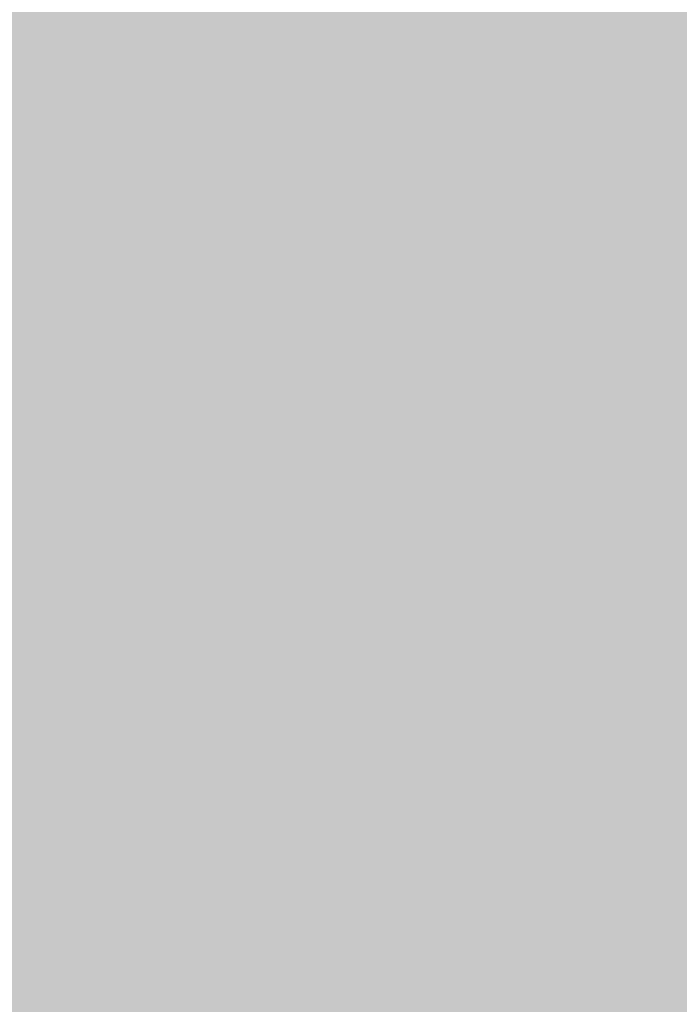
# Model space of a CAD drawing. Units: millimetres. Extents: x -59741 to -15288, y -1640 to 17099.
# Drawn here: x -35576 to -35572, y 13317 to 13323 of the extents above; entities that cross this region are included whole.
import ezdxf

# ---------------------------------------------------------------- set-up
doc = ezdxf.new("R2010")
doc.units = ezdxf.units.MM
doc.header["$MEASUREMENT"] = 0
doc.linetypes.add('Dot & Dashed', pattern=[134.055552482605, 63.499999999986, -35.27777777776999, 0, -35.27777470484901])
doc.linetypes.add('Hidden Line', pattern=[63.499999999986, 42.333333333324, -21.166666666662])
doc.layers.add('SA - MÕÕDUD - erimööbel', color=7, linetype='Continuous')
doc.layers.add('SA - MÕÕDUD - erimööbel_Pen_No__245', color=7, linetype='Continuous', lineweight=13, true_color=0x474874)
doc.layers.add('SA - SISUSTUS - ostumööbel_Pen_No__87', color=7, linetype='Continuous', lineweight=9, true_color=0x8a8a8a)
doc.layers.add('SA - SISUSTUS - erimööbel_Pen_No__19', color=255, linetype='Continuous', lineweight=0)
doc.layers.add('SA - SISUSTUS - ostumööbel_Pen_No__19', color=255, linetype='Continuous', lineweight=0)
doc.styles.add('GENERATED_STYLE_2', font='txt')
doc.dimstyles.new('GENERATED_STYLE__2', dxfattribs={"dimtxt": 40, "dimasz": 19, "dimexe": 0.18, "dimexo": 0.0625, "dimgap": 0, "dimtad": 1, "dimdec": 0, "dimzin": 0, "dimdsep": 46, "dimtxsty": 'GENERATED_STYLE_2', "dimblk": 'ARROWHEAD_16', "dimblk1": 'ARROWHEAD_16', "dimblk2": 'ARROWHEAD_16', "dimcen": 0.09, "dimclrd": 256, "dimclre": 256, "dimclrt": 256, "dimazin": 0, "dimtfac": 1, "dimtdec": 4, "dimtmove": 0, "dimatfit": 3, "dimfxl": 0, "dimtolj": 1, "dimtzin": 0, "dimarcsym": 0})
doc.dimstyles.new('GENERATED_STYLE__4', dxfattribs={"dimtxt": 40, "dimasz": 45.6, "dimexe": 0.18, "dimexo": 40, "dimgap": 0, "dimtad": 1, "dimdec": 0, "dimzin": 0, "dimdsep": 46, "dimtxsty": 'GENERATED_STYLE_2', "dimblk": 'ARROWHEAD_5', "dimblk1": 'ARROWHEAD_5', "dimblk2": 'ARROWHEAD_5', "dimcen": 0.09, "dimclrd": 256, "dimclre": 256, "dimclrt": 256, "dimazin": 0, "dimtfac": 1, "dimtdec": 4, "dimtmove": 0, "dimatfit": 3, "dimfxl": 0, "dimtolj": 1, "dimtzin": 0, "dimarcsym": 0})

# ---------------------------------------------------------------- blocks, each defined once
blk = doc.blocks.new('*D332', base_point=(-31529.61021178641, 11866.35336540577))
at = {"layer": 'SA - MÕÕDUD - erimööbel_Pen_No__245', "linetype": 'Continuous', "lineweight": 13, "true_color": 0x474874}
for points in [[(-35616.84974832721, 14040.99342196905), (-35597.02085862382, 14038.38289455483), (-35604.6745268244, 14056.86048539009)], [(-35616.84974832721, 14040.99342196905), (-35636.67863803061, 14043.60394938326), (-35629.02496983002, 14025.126358548)], [(-36540.73586921305, 13658.30728677781), (-36520.90697950965, 13655.69675936359), (-36528.56064771024, 13674.17435019885)]]:
    blk.add_hatch(color=167, dxfattribs=at).paths.add_polyline_path(points)
at = {"layer": 'SA - MÕÕDUD - erimööbel_Pen_No__245', "color": 167, "linetype": 'Continuous', "lineweight": 13, "true_color": 0x474874}
for p, q in [((-35609.67443438916, 14023.67068056099), (-35624.02506226527, 14058.31616337711)), ((-35616.84974832721, 14040.99342196905), (-35604.6745268244, 14056.86048539009)), ((-35629.02496983002, 14025.126358548), (-35636.67863803061, 14043.60394938326)), ((-35616.84974832721, 14040.99342196905), (-35636.67863803061, 14043.60394938326)), ((-35616.84974832721, 14040.99342196905), (-35629.02496983002, 14025.126358548)), ((-35616.84974832721, 14040.99342196905), (-35597.02085862382, 14038.38289455483)), ((-36524.73381360995, 13664.93555478122), (-35632.85180393032, 14034.36515396563)), ((-36533.560555275, 13640.98454536975), (-36547.91118315111, 13675.63002818586)), ((-36540.73586921305, 13658.30728677781), (-36528.56064771024, 13674.17435019885)), ((-36528.56064771024, 13674.17435019885), (-36520.90697950965, 13655.69675936359)), ((-36540.73586921305, 13658.30728677781), (-36520.90697950965, 13655.69675936359))]:
    blk.add_line(p, q, dxfattribs=at)
at = {"layer": 'SA - MÕÕDUD - erimööbel_Pen_No__245', "color": 167, "lineweight": 13, "true_color": 0x474874, "insert": (-36020.4909266929, 13865.14064566829), "char_height": 40, "attachment_point": 7, "rotation": 202.4999986148255, "style": 'GENERATED_STYLE_2'}
blk.add_mtext('\\A1;{\\pql;\\fSwis721 Cn BT|b0|i0|c0|p0;\\W1.000000;1,000}', dxfattribs=at)
blk = doc.blocks.new('ARROWHEAD_16')
at = {"linetype": 'Continuous', "lineweight": 0}
blk.add_hatch(color=0, dxfattribs=at).paths.add_polyline_path([(-0.9093, 0.525), (0, 0), (-0.9093, -0.525)])
at = {"color": 0, "linetype": 'Continuous', "lineweight": 0}
blk.add_line((0, 0), (-1, 0), dxfattribs=at)
blk = doc.blocks.new('*D333', base_point=(-31529.61021178641, 11866.35336540577))
at = {"layer": 'SA - MÕÕDUD - erimööbel_Pen_No__245', "linetype": 'Continuous', "lineweight": 13, "true_color": 0x474874}
for points in [[(-29530.14925512859, 16562.18714395659), (-29510.32036542519, 16559.57661654238), (-29517.97403362578, 16578.05420737764)], [(-29530.14925512859, 16562.18714395659), (-29549.97814483199, 16564.7976713708), (-29542.3244766314, 16546.32008053554)], [(-35616.84974832721, 14040.99342196905), (-35597.02085862382, 14038.38289455483), (-35604.6745268244, 14056.86048539009)], [(-35616.84974832721, 14040.99342196905), (-35636.67863803061, 14043.60394938326), (-35629.02496983002, 14025.126358548)]]:
    blk.add_hatch(color=167, dxfattribs=at).paths.add_polyline_path(points)
at = {"layer": 'SA - MÕÕDUD - erimööbel_Pen_No__245', "color": 167, "linetype": 'Continuous', "lineweight": 13, "true_color": 0x474874}
for p, q in [((-29542.3244766314, 16546.32008053554), (-29549.97814483199, 16564.7976713708)), ((-29530.14925512859, 16562.18714395659), (-29549.97814483199, 16564.7976713708)), ((-29530.14925512859, 16562.18714395659), (-29542.3244766314, 16546.32008053554)), ((-35600.84769272411, 14047.62168997246), (-29546.15131073169, 16555.55887595317)), ((-35616.84974832721, 14040.99342196905), (-35604.6745268244, 14056.86048539009)), ((-35604.6745268244, 14056.86048539009), (-35597.02085862382, 14038.38289455483)), ((-35616.84974832721, 14040.99342196905), (-35597.02085862382, 14038.38289455483))]:
    blk.add_line(p, q, dxfattribs=at)
at = {"layer": 'SA - MÕÕDUD - erimööbel_Pen_No__245', "color": 167, "lineweight": 13, "true_color": 0x474874, "insert": (-32515.19761965067, 15317.08057425768), "char_height": 40, "attachment_point": 7, "rotation": 202.4999986148255, "style": 'GENERATED_STYLE_2'}
blk.add_mtext('\\A1;{\\pql;\\fSwis721 Cn BT|b0|i0|c0|p0;\\W1.000000;6,588}', dxfattribs=at)
blk = doc.blocks.new('*D337', base_point=(-31529.61021178641, 11866.35336540577))
at = {"layer": 'SA - MÕÕDUD - erimööbel_Pen_No__245', "linetype": 'Continuous', "lineweight": 13, "true_color": 0x474874}
for points in [[(-35563.32573773757, 14171.40177660447), (-35565.93626515179, 14151.57288690107), (-35547.45867431653, 14159.22655510166)], [(-33923.90999829579, 10213.50179343642), (-33921.29947088157, 10233.33068313981), (-33939.77706171683, 10225.67701493923)]]:
    blk.add_hatch(color=167, dxfattribs=at).paths.add_polyline_path(points)
at = {"layer": 'SA - MÕÕDUD - erimööbel_Pen_No__245', "color": 167, "linetype": 'Continuous', "lineweight": 13, "true_color": 0x474874}
for p, q in [((-35546.00299632952, 14178.57709054253), (-35580.64847914563, 14164.22646266642)), ((-35563.32573773757, 14171.40177660447), (-35565.93626515179, 14151.57288690107)), ((-35563.32573773757, 14171.40177660447), (-35547.45867431653, 14159.22655510166)), ((-35547.45867431653, 14159.22655510166), (-35565.93626515179, 14151.57288690107)), ((-33930.5382662992, 10229.50384903952), (-35556.69746973416, 14155.39972100137)), ((-33939.77706171683, 10225.67701493923), (-33921.29947088157, 10233.33068313981)), ((-33923.90999829579, 10213.50179343642), (-33921.29947088157, 10233.33068313981)), ((-33923.90999829579, 10213.50179343642), (-33939.77706171683, 10225.67701493923)), ((-33906.58725688773, 10220.67710737447), (-33941.23273970384, 10206.32647949836))]:
    blk.add_line(p, q, dxfattribs=at)
at = {"layer": 'SA - MÕÕDUD - erimööbel_Pen_No__245', "color": 167, "lineweight": 13, "true_color": 0x474874, "insert": (-34759.10815931154, 12250.75366709768), "char_height": 40, "attachment_point": 7, "rotation": 292.49999861482553, "style": 'GENERATED_STYLE_2'}
blk.add_mtext('\\A1;{\\pql;\\fSwis721 Cn BT|b0|i0|c0|p0;\\W1.000000;4,284}', dxfattribs=at)
blk = doc.blocks.new('*D339', base_point=(-31529.61021178641, 11866.35336540577))
at = {"layer": 'SA - MÕÕDUD - erimööbel_Pen_No__245', "linetype": 'Continuous', "lineweight": 13, "true_color": 0x474874}
for points in [[(-35120.39989345198, 13363.39673131206), (-35123.01042086619, 13343.56784160866), (-35104.53283003094, 13351.22150980925)], [(-33834.58351139972, 10259.16117077347), (-33831.97298398551, 10278.99006047687), (-33850.45057482077, 10271.33639227628)]]:
    blk.add_hatch(color=167, dxfattribs=at).paths.add_polyline_path(points)
at = {"layer": 'SA - MÕÕDUD - erimööbel_Pen_No__245', "color": 167, "linetype": 'Continuous', "lineweight": 13, "true_color": 0x474874}
for p, q in [((-35120.39989345198, 13363.39673131206), (-35135.70955462271, 13400.35752547313)), ((-35103.07715204393, 13370.57204525011), (-35137.72263486004, 13356.22141737401)), ((-35120.39989345198, 13363.39673131206), (-35123.01042086619, 13343.56784160866)), ((-35120.39989345198, 13363.39673131206), (-35104.53283003094, 13351.22150980925)), ((-35104.53283003094, 13351.22150980925), (-35123.01042086619, 13343.56784160866)), ((-33841.21177940314, 10275.16322637658), (-35113.77162544857, 13347.39467570895)), ((-33850.45057482077, 10271.33639227628), (-33831.97298398551, 10278.99006047687)), ((-33834.58351139972, 10259.16117077347), (-33831.97298398551, 10278.99006047687)), ((-33834.58351139972, 10259.16117077347), (-33850.45057482077, 10271.33639227628)), ((-33817.26076999167, 10266.33648471153), (-33851.90625280778, 10251.98585683542)), ((-33831.52204411948, 10251.77013443937), (-33834.58351139972, 10259.16117077347))]:
    blk.add_line(p, q, dxfattribs=at)
at = {"layer": 'SA - MÕÕDUD - erimööbel_Pen_No__245', "color": 167, "lineweight": 13, "true_color": 0x474874, "char_height": 40, "attachment_point": 7, "rotation": 292.49999861482553, "style": 'GENERATED_STYLE_2'}
for s, insert in [('\\A1;{\\pql;\\fSwis721 Cn BT|b0|i0|c0|p0;\\W1.000000;40}', (-35106.37886618294, 13350.45198299699)), ('\\A1;{\\pql;\\fSwis721 Cn BT|b0|i0|c0|p0;\\W1.000000;3,360}', (-34492.98199372071, 11869.58083312))]:
    blk.add_mtext(s, dxfattribs=dict(at, insert=insert))
blk = doc.blocks.new('*D340', base_point=(-31529.61021178641, 11866.35336540577))
at = {"layer": 'SA - MÕÕDUD - erimööbel_Pen_No__245', "linetype": 'Continuous', "lineweight": 13, "true_color": 0x474874}
for points in [[(-35135.70955462271, 13400.35752547313), (-35133.0990272085, 13420.18641517653), (-35151.57661804376, 13412.53274697594)], [(-35120.39989345198, 13363.39673131206), (-35123.01042086619, 13343.56784160866), (-35104.53283003094, 13351.22150980925)]]:
    blk.add_hatch(color=167, dxfattribs=at).paths.add_polyline_path(points)
at = {"layer": 'SA - MÕÕDUD - erimööbel_Pen_No__245', "color": 167, "linetype": 'Continuous', "lineweight": 13, "true_color": 0x474874}
blk.add_line((-35120.39989345198, 13363.39673131206), (-35135.70955462271, 13400.35752547313), dxfattribs=at)
blk = doc.blocks.new('*D343', base_point=(-31529.61021178641, 11866.35336540577))
at = {"layer": 'SA - MÕÕDUD - erimööbel_Pen_No__245', "linetype": 'Continuous', "lineweight": 13, "true_color": 0x474874}
for points in [[(-35028.01193927568, 13401.66507231501), (-35030.6224666899, 13381.83618261161), (-35012.14487585464, 13389.4898508122)], [(-33742.19555722342, 10297.42951177642), (-33739.58502980921, 10317.25840147982), (-33758.06262064447, 10309.60473327923)]]:
    blk.add_hatch(color=167, dxfattribs=at).paths.add_polyline_path(points)
at = {"layer": 'SA - MÕÕDUD - erimööbel_Pen_No__245', "color": 167, "linetype": 'Continuous', "lineweight": 13, "true_color": 0x474874}
for p, q in [((-35028.01193927568, 13401.66507231501), (-35030.6224666899, 13381.83618261161)), ((-35028.01193927568, 13401.66507231501), (-35012.14487585464, 13389.4898508122)), ((-35012.14487585464, 13389.4898508122), (-35030.6224666899, 13381.83618261161)), ((-33748.82382522684, 10313.43156737953), (-35021.38367127227, 13385.66301671191)), ((-33758.06262064447, 10309.60473327923), (-33739.58502980921, 10317.25840147982)), ((-33742.19555722342, 10297.42951177642), (-33739.58502980921, 10317.25840147982)), ((-33742.19555722342, 10297.42951177642), (-33758.06262064447, 10309.60473327923))]:
    blk.add_line(p, q, dxfattribs=at)
at = {"layer": 'SA - MÕÕDUD - erimööbel_Pen_No__245', "color": 167, "lineweight": 13, "true_color": 0x474874, "char_height": 40, "attachment_point": 7, "rotation": 292.49999861482553, "style": 'GENERATED_STYLE_2'}
for s, insert in [('\\A1;{\\pql;\\fSwis721 Cn BT|b0|i0|c0|p0;\\W1.000000;40}', (-35013.99091200664, 13388.72032399994)), ('\\A1;{\\pql;\\fSwis721 Cn BT|b0|i0|c0|p0;\\W1.000000;3,360}', (-34400.59403954441, 11907.84917412295))]:
    blk.add_mtext(s, dxfattribs=dict(at, insert=insert))
blk = doc.blocks.new('*D344', base_point=(-31529.61021178641, 11866.35336540577))
at = {"layer": 'SA - MÕÕDUD - erimööbel_Pen_No__245', "linetype": 'Continuous', "lineweight": 13, "true_color": 0x474874}
for points in [[(-35043.32160044641, 13438.62586647608), (-35040.71107303219, 13458.45475617948), (-35059.18866386746, 13450.80108797889)], [(-35028.01193927568, 13401.66507231501), (-35030.6224666899, 13381.83618261161), (-35012.14487585464, 13389.4898508122)]]:
    blk.add_hatch(color=167, dxfattribs=at).paths.add_polyline_path(points)
at = {"layer": 'SA - MÕÕDUD - erimööbel_Pen_No__245', "color": 167, "linetype": 'Continuous', "lineweight": 13, "true_color": 0x474874}
for p, q in [((-35025.99885903836, 13445.80118041414), (-35060.64434185447, 13431.45055253803)), ((-35028.01193927568, 13401.66507231501), (-35043.32160044641, 13438.62586647608)), ((-35010.68919786763, 13408.84038625306), (-35045.33468068374, 13394.48975837696)), ((-35028.01193927568, 13401.66507231501), (-35030.6224666899, 13381.83618261161)), ((-35028.01193927568, 13401.66507231501), (-35012.14487585464, 13389.4898508122))]:
    blk.add_line(p, q, dxfattribs=at)
blk = doc.blocks.new('*D347', base_point=(-31529.61021178641, 11866.35336540577))
at = {"layer": 'SA - MÕÕDUD - erimööbel_Pen_No__245', "linetype": 'Continuous', "lineweight": 13, "true_color": 0x474874}
for points in [[(-29656.15298929342, 16618.23267697736), (-29658.76351670763, 16598.40378727396), (-29640.28592587237, 16606.05745547455)], [(-26977.36911890951, 10151.07588420838), (-26974.75859149529, 10170.90477391178), (-26993.23618233055, 10163.25110571119)], [(-26977.36911890951, 10151.07588420838), (-26979.97964632372, 10131.24699450498), (-26961.50205548846, 10138.90066270557)]]:
    blk.add_hatch(color=167, dxfattribs=at).paths.add_polyline_path(points)
at = {"layer": 'SA - MÕÕDUD - erimööbel_Pen_No__245', "color": 167, "linetype": 'Continuous', "lineweight": 13, "true_color": 0x474874}
for p, q in [((-29638.83024788536, 16625.40799091542), (-29673.47573070147, 16611.05736303931)), ((-29656.15298929342, 16618.23267697736), (-29658.76351670763, 16598.40378727396)), ((-29656.15298929342, 16618.23267697736), (-29640.28592587237, 16606.05745547455)), ((-29640.28592587237, 16606.05745547455), (-29658.76351670763, 16598.40378727396)), ((-26983.99738691292, 10167.07793981148), (-29649.52472129, 16602.23062137426)), ((-26993.23618233055, 10163.25110571119), (-26974.75859149529, 10170.90477391178)), ((-26977.36911890951, 10151.07588420838), (-26974.75859149529, 10170.90477391178)), ((-26977.36911890951, 10151.07588420838), (-26993.23618233055, 10163.25110571119)), ((-26960.04637750145, 10158.25119814643), (-26994.69186031757, 10143.90057027032)), ((-26977.36911890951, 10151.07588420838), (-26979.97964632372, 10131.24699450498)), ((-26977.36911890951, 10151.07588420838), (-26961.50205548846, 10138.90066270557))]:
    blk.add_line(p, q, dxfattribs=at)
at = {"layer": 'SA - MÕÕDUD - erimööbel_Pen_No__245', "color": 167, "lineweight": 13, "true_color": 0x474874, "insert": (-28332.25134539632, 13442.9561626701), "char_height": 40, "attachment_point": 7, "rotation": 292.49999861482553, "style": 'GENERATED_STYLE_2'}
blk.add_mtext('\\A1;{\\pql;\\fSwis721 Cn BT|b0|i0|c0|p0;\\W1.000000;7,000}', dxfattribs=at)
blk = doc.blocks.new('*D348', base_point=(-31529.61021178641, 11866.35336540577))
at = {"layer": 'SA - MÕÕDUD - erimööbel_Pen_No__245', "linetype": 'Continuous', "lineweight": 13, "true_color": 0x474874}
for points in [[(-35415.11813649469, 13553.97119342998), (-35434.94702015339, 13556.58176675776), (-35427.29339473748, 13538.10415820056)], [(-35553.70020067008, 13496.56900281211), (-35533.87131701138, 13493.95842948433), (-35541.52494242729, 13512.43603804152)], [(-35553.70020067008, 13496.56900281211), (-35573.52908432878, 13499.17957613989), (-35565.87545891287, 13480.7019675827)]]:
    blk.add_hatch(color=167, dxfattribs=at).paths.add_polyline_path(points)
at = {"layer": 'SA - MÕÕDUD - erimööbel_Pen_No__245', "color": 167, "linetype": 'Continuous', "lineweight": 13, "true_color": 0x474874}
for p, q in [((-35422.29341032211, 13571.29395145235), (-35407.94286266727, 13536.64843540761)), ((-35427.29339473748, 13538.10415820056), (-35434.94702015339, 13556.58176675776)), ((-35415.11813649469, 13553.97119342998), (-35434.94702015339, 13556.58176675776)), ((-35415.11813649469, 13553.97119342998), (-35427.29339473748, 13538.10415820056)), ((-35431.12020744543, 13547.34296247916), (-35537.69812971934, 13503.19723376292)), ((-35560.8754744975, 13513.89176083448), (-35546.52492684266, 13479.24624478974)), ((-35553.70020067008, 13496.56900281211), (-35541.52494242729, 13512.43603804152)), ((-35541.52494242729, 13512.43603804152), (-35533.87131701138, 13493.95842948433)), ((-35553.70020067008, 13496.56900281211), (-35573.52908432878, 13499.17957613989)), ((-35553.70020067008, 13496.56900281211), (-35565.87545891287, 13480.7019675827)), ((-35553.70020067008, 13496.56900281211), (-35533.87131701138, 13493.95842948433))]:
    blk.add_line(p, q, dxfattribs=at)
at = {"layer": 'SA - MÕÕDUD - erimööbel_Pen_No__245', "color": 167, "lineweight": 13, "true_color": 0x474874, "insert": (-35444.53681025387, 13533.12653139391), "char_height": 40, "attachment_point": 7, "rotation": 202.4998659470818, "style": 'GENERATED_STYLE_2'}
blk.add_mtext('\\A1;{\\pql;\\fSwis721 Cn BT|b0|i0|c0|p0;\\W1.000000;150}', dxfattribs=at)
blk = doc.blocks.new('*D349', base_point=(-31529.61021178641, 11866.35336540577))
at = {"layer": 'SA - MÕÕDUD - erimööbel_Pen_No__245', "linetype": 'Continuous', "lineweight": 13, "true_color": 0x474874}
for points in [[(-35553.70020067008, 13496.56900281211), (-35533.87131701138, 13493.95842948433), (-35541.52494242729, 13512.43603804152)], [(-35553.70020067008, 13496.56900281211), (-35573.52908432878, 13499.17957613989), (-35565.87545891287, 13480.7019675827)], [(-36200.41650015525, 13228.69211326206), (-36180.58761649654, 13226.08153993428), (-36188.24124191246, 13244.55914849147)], [(-36200.41650015525, 13228.69211326206), (-36220.24538381395, 13231.30268658984), (-36212.59175839803, 13212.82507803265)]]:
    blk.add_hatch(color=167, dxfattribs=at).paths.add_polyline_path(points)
at = {"layer": 'SA - MÕÕDUD - erimööbel_Pen_No__245', "color": 167, "linetype": 'Continuous', "lineweight": 13, "true_color": 0x474874}
for p, q in [((-35565.87545891287, 13480.7019675827), (-35573.52908432878, 13499.17957613989)), ((-35553.70020067008, 13496.56900281211), (-35573.52908432878, 13499.17957613989)), ((-35553.70020067008, 13496.56900281211), (-35565.87545891287, 13480.7019675827)), ((-35569.70227162082, 13489.94077186129), (-36184.4144292045, 13235.32034421287)), ((-36200.41650015525, 13228.69211326206), (-36188.24124191246, 13244.55914849147)), ((-36188.24124191246, 13244.55914849147), (-36180.58761649654, 13226.08153993428)), ((-36200.41650015525, 13228.69211326206), (-36180.58761649654, 13226.08153993428))]:
    blk.add_line(p, q, dxfattribs=at)
at = {"layer": 'SA - MÕÕDUD - erimööbel_Pen_No__245', "color": 167, "lineweight": 13, "true_color": 0x474874, "insert": (-35837.18599208415, 13370.48699130995), "char_height": 40, "attachment_point": 7, "rotation": 202.4998659470818, "style": 'GENERATED_STYLE_2'}
blk.add_mtext('\\A1;{\\pql;\\fSwis721 Cn BT|b0|i0|c0|p0;\\W1.000000;700}', dxfattribs=at)
blk = doc.blocks.new('*D351', base_point=(-31529.61021178641, 11866.35336540577))
at = {"layer": 'SA - MÕÕDUD - erimööbel_Pen_No__245', "linetype": 'Continuous', "lineweight": 13, "true_color": 0x474874}
for points in [[(-36049.6105074793, 13779.21107256201), (-36046.99993415152, 13799.03995622071), (-36065.47754270872, 13791.38633080479)], [(-36049.6105074793, 13779.21107256201), (-36052.22108080708, 13759.38218890331), (-36033.74347224989, 13767.03581431922)], [(-35781.82940585766, 13132.72602712305), (-35779.21883252988, 13152.55491078175), (-35797.69644108707, 13144.90128536584)]]:
    blk.add_hatch(color=167, dxfattribs=at).paths.add_polyline_path(points)
at = {"layer": 'SA - MÕÕDUD - erimööbel_Pen_No__245', "color": 167, "linetype": 'Continuous', "lineweight": 13, "true_color": 0x474874}
for p, q in [((-36049.6105074793, 13779.21107256201), (-36052.22108080708, 13759.38218890331)), ((-36049.6105074793, 13779.21107256201), (-36033.74347224989, 13767.03581431922)), ((-36033.74347224989, 13767.03581431922), (-36052.22108080708, 13759.38218890331)), ((-35788.45763680847, 13148.72809807379), (-36042.98227652848, 13763.20900161126)), ((-35797.69644108707, 13144.90128536584), (-35779.21883252988, 13152.55491078175)), ((-35781.82940585766, 13132.72602712305), (-35779.21883252988, 13152.55491078175)), ((-35781.82940585766, 13132.72602712305), (-35797.69644108707, 13144.90128536584)), ((-35764.50664783529, 13139.90130095047), (-35799.15216388003, 13125.55075329563))]:
    blk.add_line(p, q, dxfattribs=at)
at = {"layer": 'SA - MÕÕDUD - erimööbel_Pen_No__245', "color": 167, "lineweight": 13, "true_color": 0x474874, "insert": (-35923.57638994134, 13495.84090817104), "char_height": 40, "attachment_point": 7, "rotation": 292.49986594708184, "style": 'GENERATED_STYLE_2'}
blk.add_mtext('\\A1;{\\pql;\\fSwis721 Cn BT|b0|i0|c0|p0;\\W1.000000;700}', dxfattribs=at)
blk = doc.blocks.new('*D353', base_point=(-31529.61021178641, 11866.35336540577))
at = {"layer": 'SA - MÕÕDUD - erimööbel_Pen_No__245', "linetype": 'Continuous', "lineweight": 13, "true_color": 0x474874}
blk.add_hatch(color=167, dxfattribs=at).paths.add_polyline_path([(-35809.91368281913, 13789.68936143215), (-35835.77093694453, 13749.26446355915), (-35812.09426764079, 13741.75174563012)])
at = {"layer": 'SA - MÕÕDUD - erimööbel_Pen_No__245', "color": 167, "linetype": 'Continuous', "lineweight": 13, "true_color": 0x474874}
for p, q in [((-35809.91368281913, 13789.68936143215), (-35835.77093694453, 13749.26446355915)), ((-35809.91368281913, 13789.68936143215), (-35812.09426764079, 13741.75174563012)), ((-35812.09426764079, 13741.75174563012), (-35835.77093694453, 13749.26446355915)), ((-35823.93260229266, 13745.50810459463), (-35836.00479533976, 13707.46204386839)), ((-35836.00479533976, 13707.46204386839), (-35969.14963796228, 13652.31200925546)), ((-35915.76920919443, 13468.50089700744), (-35915.76920919443, 13443.66089700744)), ((-35903.34920919442, 13456.08089700744), (-35928.18920919442, 13456.08089700744))]:
    blk.add_line(p, q, dxfattribs=at)
at = {"layer": 'SA - MÕÕDUD - erimööbel_Pen_No__245', "color": 167, "lineweight": 13, "true_color": 0x474874, "insert": (-35851.42095349939, 13692.41737512536), "char_height": 40, "attachment_point": 7, "rotation": 202.4998659470818, "style": 'GENERATED_STYLE_2'}
blk.add_mtext('\\A1;{\\pql;\\fSwis721 Cn BT|b0|i0|c0|p0;\\W1.000000;R 350}', dxfattribs=at)
blk = doc.blocks.new('ARROWHEAD_5')
at = {"linetype": 'Continuous', "lineweight": 0}
blk.add_hatch(color=0, dxfattribs=at).paths.add_polyline_path([(-1, 0.2679), (0, 0), (-1, -0.2679)])
at = {"color": 0, "linetype": 'Continuous', "lineweight": 0}
blk.add_line((0, 0), (-1, 0), dxfattribs=at)

msp = doc.modelspace()

# ---------------------------------------------------------------- hatches: boundary and pattern name
at = {"layer": 'SA - SISUSTUS - erimööbel_Pen_No__19', "linetype": 'Continuous', "lineweight": 0}
msp.add_hatch(color=255, dxfattribs=at).paths.add_polyline_path([(-34942.65062568155, 9800.18517403321), (-34018.76985076458, 10182.86869622155), (-35655.1226680101, 14133.37824570334), (-36579.00344292706, 13750.69472351499)])
at = {"layer": 'SA - SISUSTUS - ostumööbel_Pen_No__19', "linetype": 'Continuous', "lineweight": 0}
for points in [[(-35594.64331292854, 13335.26623719212), (-35595.83384905932, 13332.3968125822), (-35575.63084820314, 13320.71672507932), (-35573.73821678934, 13323.1802430569)], [(-35594.63363714237, 13335.2702450336), (-35595.82417327315, 13332.40082042368), (-35575.62117241698, 13320.7207329208), (-35573.72854100318, 13323.18425089838)], [(-35594.69080824083, 13335.21365603073), (-35595.88134437162, 13332.34423142081), (-35575.67834351544, 13320.66414391793), (-35573.78571210165, 13323.12766189551)], [(-35594.68113245467, 13335.2176638722), (-35595.87166858545, 13332.34823926229), (-35575.66866772927, 13320.6681517594), (-35573.77603631548, 13323.13166973699)], [(-35594.66243944086, 13335.19990330003), (-35595.85297557164, 13332.33047869011), (-35575.64997471547, 13320.65039118723), (-35573.75734330167, 13323.11390916481)], [(-35594.66178049284, 13335.22567971651), (-35595.85231662362, 13332.3562551066), (-35575.64931576744, 13320.67616760371), (-35573.75668435365, 13323.13968558129)], [(-35594.6527636547, 13335.2039111415), (-35595.84329978548, 13332.33448653158), (-35575.6402989293, 13320.6543990287), (-35573.7476675155, 13323.11791700628)], [(-35594.64135421562, 13335.23414055675), (-35595.8318903464, 13332.36471594684), (-35575.62888949022, 13320.68462844395), (-35573.73625807643, 13323.14814642154)], [(-35594.63429609039, 13335.24446861711), (-35595.82483222118, 13332.37504400719), (-35575.621831365, 13320.69495650431), (-35573.7291999512, 13323.15847448189)], [(-35594.63429609039, 13335.24446861711), (-35595.82483222118, 13332.37504400719), (-35575.621831365, 13320.69495650431), (-35573.7291999512, 13323.15847448189)], [(-35594.71081837169, 13335.17986409264), (-35595.90135450247, 13332.31043948272), (-35575.69835364629, 13320.63035197983), (-35573.8057222325, 13323.09386995742)], [(-35594.71081837169, 13335.17986409264), (-35595.90135450247, 13332.31043948272), (-35575.69835364629, 13320.63035197983), (-35573.8057222325, 13323.09386995742)], [(-35594.70114258552, 13335.18387193411), (-35595.89167871631, 13332.31444732419), (-35575.68867786013, 13320.63435982131), (-35573.79604644633, 13323.09787779889)], [(-35594.69146679936, 13335.18787977559), (-35595.88200293014, 13332.31845516567), (-35575.67900207396, 13320.63836766279), (-35573.78637066016, 13323.10188564037)], [(-35575.62117237162, 13320.72073293955), (-35595.8241732574, 13332.40082038558), (-35596.73770377786, 13330.19903340108), (-35577.07343949928, 13318.83040912422)], [(-35553.80210696472, 13308.29606536739), (-35571.53420087878, 13326.04907048206), (-35573.73821678887, 13323.18024305709), (-35556.67353002854, 13306.09543215969)], [(-35553.79243117857, 13308.30007320887), (-35571.52452509261, 13326.05307832354), (-35573.7285410027, 13323.18425089857), (-35556.66385424237, 13306.09944000117)], [(-35553.84960227703, 13308.243484206), (-35571.58169619108, 13325.99648932067), (-35573.78571210117, 13323.1276618957), (-35556.72102534083, 13306.0428509983)], [(-35553.83992649087, 13308.24749204748), (-35571.57202040491, 13326.00049716215), (-35573.776036315, 13323.13166973718), (-35556.71134955467, 13306.04685883978)], [(-35553.82123347705, 13308.2297314753), (-35571.5533273911, 13325.98273658997), (-35573.7573433012, 13323.113909165), (-35556.69265654086, 13306.0290982676)], [(-35553.82057452903, 13308.25550789178), (-35571.55266844308, 13326.00851300645), (-35573.75668435317, 13323.13968558149), (-35556.69199759284, 13306.05487468409)], [(-35553.8115576909, 13308.23373931677), (-35571.54365160494, 13325.98674443144), (-35573.74766751503, 13323.11791700648), (-35556.6829807547, 13306.03310610907)], [(-35553.80014825181, 13308.26396873203), (-35571.53224216586, 13326.0169738467), (-35573.73625807596, 13323.14814642173), (-35556.67157131562, 13306.06333552433)], [(-35553.79309012659, 13308.27429679238), (-35571.52518404063, 13326.02730190705), (-35573.72919995073, 13323.15847448208), (-35556.66451319039, 13306.07366358468)], [(-35553.79309012659, 13308.27429679238), (-35571.52518404063, 13326.02730190705), (-35573.72919995073, 13323.15847448208), (-35556.66451319039, 13306.07366358468)], [(-35553.86961240788, 13308.20969226791), (-35571.60170632193, 13325.96269738258), (-35573.80572223203, 13323.09386995761), (-35556.74103547169, 13306.00905906021)], [(-35553.86961240788, 13308.20969226791), (-35571.60170632193, 13325.96269738258), (-35573.80572223203, 13323.09386995761), (-35556.74103547169, 13306.00905906021)], [(-35553.85993662172, 13308.21370010938), (-35571.59203053576, 13325.96670522405), (-35573.79604644586, 13323.09787779908), (-35556.73135968552, 13306.01306690168)], [(-35553.85026083555, 13308.21770795086), (-35571.5823547496, 13325.97071306553), (-35573.78637065969, 13323.10188564056), (-35556.72168389936, 13306.01707474316)], [(-35573.73821677143, 13323.18024306431), (-35575.6308481548, 13320.71672509087), (-35559.13927679435, 13304.20570563231), (-35556.67353000049, 13306.09543228569)], [(-35573.72854098526, 13323.18425090578), (-35575.62117236864, 13320.72073293234), (-35559.12960100819, 13304.20971347379), (-35556.66385421433, 13306.09944012717)], [(-35573.78571208374, 13323.12766190291), (-35575.67834346711, 13320.66414392948), (-35559.18677210666, 13304.15312447092), (-35556.7210253128, 13306.0428511243)], [(-35573.77603629757, 13323.13166974439), (-35575.66866768094, 13320.66815177095), (-35559.17709632049, 13304.1571323124), (-35556.71134952663, 13306.04685896578)], [(-35573.75668433573, 13323.1396855887), (-35575.64931571911, 13320.67616761526), (-35559.15774435866, 13304.1651481567), (-35556.6919975648, 13306.05487481008)], [(-35573.73625805852, 13323.14814642894), (-35575.62888944189, 13320.6846284555), (-35559.13731808144, 13304.17360899695), (-35556.67157128758, 13306.06333565033)], [(-35573.72919993329, 13323.1584744893), (-35575.62183131666, 13320.69495651586), (-35559.13025995621, 13304.1839370573), (-35556.66451316235, 13306.07366371068)], [(-35573.72919993329, 13323.1584744893), (-35575.62183131666, 13320.69495651586), (-35559.13025995621, 13304.1839370573), (-35556.66451316235, 13306.07366371068)], [(-35573.80572221459, 13323.09386996482), (-35575.69835359796, 13320.63035199138), (-35559.20678223751, 13304.11933253283), (-35556.74103544365, 13306.00905918621)], [(-35573.80572221459, 13323.09386996482), (-35575.69835359796, 13320.63035199138), (-35559.20678223751, 13304.11933253283), (-35556.74103544365, 13306.00905918621)], [(-35573.79604642842, 13323.0978778063), (-35575.68867781179, 13320.63435983286), (-35559.19710645134, 13304.1233403743), (-35556.73135965748, 13306.01306702768)], [(-35573.78637064226, 13323.10188564777), (-35575.67900202562, 13320.63836767433), (-35559.18743066518, 13304.12734821578), (-35556.72168387132, 13306.01707486916)], [(-35573.75734328376, 13323.11390917221), (-35575.64997466713, 13320.65039119877), (-35559.15840330668, 13304.13937174022), (-35556.69265651282, 13306.0290983936)], [(-35573.74766749759, 13323.11791701369), (-35575.64029888096, 13320.65439904025), (-35559.14872752051, 13304.14337958169), (-35556.68298072665, 13306.03310623508)], [(-35559.129601127, 13304.20971342466), (-35575.62117237162, 13320.72073293955), (-35577.07343949928, 13318.83040912422), (-35561.02163525709, 13302.75967522259)], [(-35559.18677222547, 13304.15312442179), (-35575.67834347009, 13320.66414393668), (-35577.13061059775, 13318.77382012136), (-35561.07880635556, 13302.70308621973)], [(-35559.1770964393, 13304.15713226327), (-35575.66866768392, 13320.66815177816), (-35577.12093481158, 13318.77782796283), (-35561.06913056939, 13302.7070940612)], [(-35559.15774447747, 13304.16514810758), (-35575.64931572209, 13320.67616762247), (-35577.10158284975, 13318.78584380714), (-35561.04977860756, 13302.71510990551)], [(-35559.13927691316, 13304.20570558318), (-35575.63084815779, 13320.71672509807), (-35577.08311528545, 13318.82640128275), (-35561.03131104326, 13302.75566738112)], [(-35559.13731820025, 13304.17360894782), (-35575.62888944487, 13320.68462846271), (-35577.08115657253, 13318.79430464738), (-35561.02935233035, 13302.72357074575)], [(-35559.13026007502, 13304.18393700817), (-35575.62183131964, 13320.69495652306), (-35577.07409844731, 13318.80463270774), (-35561.02229420512, 13302.73389880611)], [(-35559.13026007502, 13304.18393700817), (-35575.62183131964, 13320.69495652306), (-35577.07409844731, 13318.80463270774), (-35561.02229420512, 13302.73389880611)], [(-35559.20678235632, 13304.1193324837), (-35575.69835360094, 13320.63035199859), (-35577.1506207286, 13318.74002818326), (-35561.09881648642, 13302.66929428163)], [(-35559.20678235632, 13304.1193324837), (-35575.69835360094, 13320.63035199859), (-35577.1506207286, 13318.74002818326), (-35561.09881648642, 13302.66929428163)], [(-35559.19710657015, 13304.12334032518), (-35575.68867781477, 13320.63435984006), (-35577.14094494244, 13318.74403602474), (-35561.08914070025, 13302.67330212311)], [(-35559.18743078399, 13304.12734816665), (-35575.67900202861, 13320.63836768154), (-35577.13126915627, 13318.74804386621), (-35561.07946491408, 13302.67730996459)], [(-35559.15840342549, 13304.13937169109), (-35575.64997467012, 13320.65039120598), (-35577.10224179777, 13318.76006739065), (-35561.05043755559, 13302.68933348903)], [(-35559.14872763932, 13304.14337953257), (-35575.64029888395, 13320.65439904745), (-35577.09256601161, 13318.76407523213), (-35561.04076176942, 13302.6933413305)], [(-35561.02163525709, 13302.75967522259), (-35577.07343949928, 13318.83040912422), (-35577.98637278093, 13317.64210189669), (-35562.21101763344, 13301.84814310216)], [(-35561.07880635556, 13302.70308621973), (-35577.13061059775, 13318.77382012136), (-35578.04354387939, 13317.58551289383), (-35562.2681887319, 13301.79155409929)], [(-35561.06913056939, 13302.7070940612), (-35577.12093481158, 13318.77782796283), (-35578.03386809323, 13317.5895207353), (-35562.25851294574, 13301.79556194077)], [(-35561.04977860756, 13302.71510990551), (-35577.10158284975, 13318.78584380714), (-35578.0145161314, 13317.59753657961), (-35562.23916098391, 13301.80357778508)], [(-35561.03131104326, 13302.75566738112), (-35577.08311528545, 13318.82640128275), (-35577.9960485671, 13317.63809405522), (-35562.22069341961, 13301.84413526069)], [(-35561.02935233035, 13302.72357074575), (-35577.08115657253, 13318.79430464738), (-35577.99408985418, 13317.60599741985), (-35562.21873470669, 13301.81203862532)], [(-35561.02229420512, 13302.73389880611), (-35577.07409844731, 13318.80463270774), (-35577.98703172895, 13317.61632548021), (-35562.21167658146, 13301.82236668568)], [(-35561.02229420512, 13302.73389880611), (-35577.07409844731, 13318.80463270774), (-35577.98703172895, 13317.61632548021), (-35562.21167658146, 13301.82236668568)], [(-35561.09881648642, 13302.66929428163), (-35577.1506207286, 13318.74002818326), (-35578.06355401025, 13317.55172095573), (-35562.28819886276, 13301.7577621612)], [(-35561.09881648642, 13302.66929428163), (-35577.1506207286, 13318.74002818326), (-35578.06355401025, 13317.55172095573), (-35562.28819886276, 13301.7577621612)], [(-35561.08914070025, 13302.67330212311), (-35577.14094494244, 13318.74403602474), (-35578.05387822408, 13317.55572879721), (-35562.27852307659, 13301.76177000268)], [(-35561.07946491408, 13302.67730996459), (-35577.13126915627, 13318.74804386621), (-35578.04420243792, 13317.55973663868), (-35562.26884729043, 13301.76577784415)], [(-35561.05043755559, 13302.68933348903), (-35577.10224179777, 13318.76006739065), (-35578.01517507942, 13317.57176016312), (-35562.23981993194, 13301.77780136859)], [(-35561.04076176942, 13302.6933413305), (-35577.09256601161, 13318.76407523213), (-35578.00549929326, 13317.5757680046), (-35562.23014414577, 13301.78180921007)]]:
    msp.add_hatch(color=255, dxfattribs=at).paths.add_polyline_path(points)

# ---------------------------------------------------------------- linework, layer by layer
at = {"layer": 'SA - SISUSTUS - ostumööbel_Pen_No__87', "color": 252, "linetype": 'Hidden Line', "lineweight": 9, "true_color": 0x8a8a8a}
for centre, radius, start, end in [((-35630.11035229254, 13249.7876978117), 100.0000000000011, 22.46623587267876, 112.4662358726788), ((-35630.11035229254, 13249.7876978117), 100.0000000000011, 22.46623587267876, 112.4662358726788), ((-35630.09188472824, 13249.82825528732), 99.99999999999972, 22.46623587267124, 112.4662358726803), ((-35630.09188472824, 13249.82825528732), 99.99999999999972, 22.46623587267124, 112.4662358726803), ((-35630.08992601532, 13249.79615865195), 99.99999999999972, 22.46623587267124, 112.4662358726803), ((-35630.08992601532, 13249.79615865195), 99.99999999999972, 22.46623587267124, 112.4662358726803), ((-35630.08286789009, 13249.80648671231), 99.99999999999972, 22.46623587267124, 112.4662358726803), ((-35630.08286789009, 13249.80648671231), 99.99999999999972, 22.46623587267124, 112.4662358726803), ((-35630.08286789009, 13249.80648671231), 99.99999999999972, 22.46623587267124, 112.4662358726803), ((-35630.08286789009, 13249.80648671231), 99.99999999999972, 22.46623587267124, 112.4662358726803), ((-35630.08220894207, 13249.83226312878), 100.0000000000011, 22.46623587267876, 112.4662358726788), ((-35630.08220894207, 13249.83226312878), 100.0000000000011, 22.46623587267876, 112.4662358726788), ((-35630.15939017139, 13249.74188218782), 100.0000000000011, 22.46623587267876, 112.4662358726788), ((-35630.15939017139, 13249.74188218782), 100.0000000000011, 22.46623587267876, 112.4662358726788), ((-35630.15939017139, 13249.74188218782), 100.0000000000011, 22.46623587267876, 112.4662358726788), ((-35630.15939017139, 13249.74188218782), 100.0000000000011, 22.46623587267876, 112.4662358726788), ((-35630.14971438522, 13249.74589002931), 99.99999999999972, 22.46623587267124, 112.4662358726803), ((-35630.14971438522, 13249.74589002931), 99.99999999999972, 22.46623587267124, 112.4662358726803), ((-35630.14003859906, 13249.74989787077), 100.0000000000011, 22.46623587267876, 112.4662358726788), ((-35630.14003859906, 13249.74989787077), 100.0000000000011, 22.46623587267876, 112.4662358726788), ((-35630.13938004054, 13249.77567412591), 100.0000000000011, 22.46623587267876, 112.4662358726788), ((-35630.13938004054, 13249.77567412591), 100.0000000000011, 22.46623587267876, 112.4662358726788), ((-35630.12970425437, 13249.7796819674), 99.99999999999972, 22.46623587267124, 112.4662358726803), ((-35630.12970425437, 13249.7796819674), 99.99999999999972, 22.46623587267124, 112.4662358726803), ((-35630.11101124057, 13249.76192139522), 99.99999999999972, 22.46623587267124, 112.4662358726803), ((-35630.11101124057, 13249.76192139522), 99.99999999999972, 22.46623587267124, 112.4662358726803), ((-35630.1013354544, 13249.76592923669), 100.0000000000011, 22.46623587267876, 112.4662358726788), ((-35630.1013354544, 13249.76592923669), 100.0000000000011, 22.46623587267876, 112.4662358726788)]:
    msp.add_arc(centre, radius, start, end, dxfattribs=at)
at = {"layer": 'SA - SISUSTUS - ostumööbel_Pen_No__87', "color": 252, "linetype": 'Dot & Dashed', "lineweight": 9, "true_color": 0x8a8a8a}
for centre, radius, start, end in [((-35630.11035229254, 13249.7876978117), 100.0000000000011, 22.46623587267876, 112.4662358726788), ((-35630.09188472824, 13249.82825528732), 99.99999999999972, 22.46623587267124, 112.4662358726803), ((-35630.08992601532, 13249.79615865195), 99.99999999999972, 22.46623587267124, 112.4662358726803), ((-35630.08286789009, 13249.80648671231), 99.99999999999972, 22.46623587267124, 112.4662358726803), ((-35630.08286789009, 13249.80648671231), 99.99999999999972, 22.46623587267124, 112.4662358726803), ((-35630.08220894207, 13249.83226312878), 100.0000000000011, 22.46623587267876, 112.4662358726788), ((-35630.15939017139, 13249.74188218782), 100.0000000000011, 22.46623587267876, 112.4662358726788), ((-35630.15939017139, 13249.74188218782), 100.0000000000011, 22.46623587267876, 112.4662358726788), ((-35630.14971438522, 13249.74589002931), 99.99999999999972, 22.46623587267124, 112.4662358726803), ((-35630.14003859906, 13249.74989787077), 100.0000000000011, 22.46623587267876, 112.4662358726788), ((-35630.13938004054, 13249.77567412591), 100.0000000000011, 22.46623587267876, 112.4662358726788), ((-35630.12970425437, 13249.7796819674), 99.99999999999972, 22.46623587267124, 112.4662358726803), ((-35630.11101124057, 13249.76192139522), 99.99999999999972, 22.46623587267124, 112.4662358726803), ((-35630.1013354544, 13249.76592923669), 100.0000000000011, 22.46623587267876, 112.4662358726788)]:
    msp.add_arc(centre, radius, start, end, dxfattribs=at)

# ---------------------------------------------------------------- dimensions: what is measured, and where the dimension line sits
at = {"layer": 'SA - MÕÕDUD - erimööbel', "color": 167, "linetype": 'Continuous', "lineweight": 13, "true_color": 0x474874}
for base, p1, p2, angle, picture, middle, turn in [((-29656.15298929342, 16618.23267697736), (-26889.60026143023, 10187.43093284434), (-35655.11924619869, 14133.37966306201), 112.4999986148256, '*D347', (-28288.13251135316, 13388.70638952914), 292.4999986148256), ((-29530.14925512859, 16562.18714395659), (-35304.58163533261, 13287.11145693064), (-27226.39468761557, 11000.43124237682), 22.49999861482558, '*D333', (-32569.44739279163, 15272.96174021452), 202.4999986148256), ((-35563.32573773757, 14171.40177660448), (-34015.70838620637, 10175.47765875994), (-35655.11924619869, 14133.37966306201), 112.4999986148256, '*D337', (-34714.98932526838, 12196.50389395671), 292.4999986148256), ((-35616.84974832721, 14040.99342196905), (-34939.58804904402, 9792.794239639214), (-35304.58163533261, 13287.11145693064), 22.49999861482558, '*D332', (-36074.74069983387, 13821.02181162513), 202.4999986148256), ((-36049.6105074793, 13779.21107256201), (-35458.47125610423, 13266.66447190257), (-36061.77849474734, 13774.17096056229), 112.4998659470818, '*D351', (-35887.62486575932, 13461.30849032884), 292.4998659470818), ((-35553.70020067008, 13496.56900281211), (-35319.88960363385, 13324.06765647085), (-35458.47125610423, 13266.66447190257), 202.4998659470818, '*D348', (-35479.06922809607, 13497.17500721188), 202.4998659470818), ((-36200.41650015525, 13228.69211326206), (-35458.47125610423, 13266.66447190257), (-36105.1856342993, 12998.78294391724), 202.4998659470818, '*D349', (-35871.71840992635, 13334.53546712793), 202.4998659470818), ((-35043.32160044641, 13438.62586647608), (-36228.46585404101, 12904.42081381673), (-35319.88960363385, 13324.06765647085), 112.4999986148256, '*D344', (-34983.86397900196, 13368.24999041928), 292.4999986148256), ((-35135.70955462271, 13400.35752547313), (-36228.46585404101, 12904.42081381673), (-35319.88960363385, 13324.06765647085), 112.4999986148256, '*D340', (-35076.25193317826, 13329.98164941633), 292.4999986148256), ((-35028.01193927568, 13401.66507231501), (-34018.76985076458, 10182.86869622155), (-36228.46585404101, 12904.42081381673), 112.4999986148256, '*D343', (-34356.47520550125, 11853.59940098198), 292.4999986148256), ((-35120.39989345198, 13363.39673131206), (-34018.76985076458, 10182.86869622155), (-36228.46585404101, 12904.42081381673), 112.4999986148256, '*D339', (-34448.86315967755, 11815.33105997903), 292.4999986148256)]:
    dim = msp.add_linear_dim(base=base, p1=p1, p2=p2, angle=angle, dimstyle='GENERATED_STYLE__2', dxfattribs=at)
    dim.commit()
    dim.dimension.update_dxf_attribs({"geometry": picture, "text_midpoint": middle, "dimtype": 160, "text_rotation": turn})
dim = msp.add_radius_dim(center=(-31529.61021178641, 11866.35336540577), mpoint=(-35809.91368281913, 13789.68936143215), dimstyle='GENERATED_STYLE__4', dxfattribs=at)
dim.commit()
dim.dimension.update_dxf_attribs({"geometry": '*D353', "text_midpoint": (-35908.7022641868, 13647.04301335453), "dimtype": 164, "text_rotation": 202.4998659470818})

doc.saveas('drawing.dxf')
